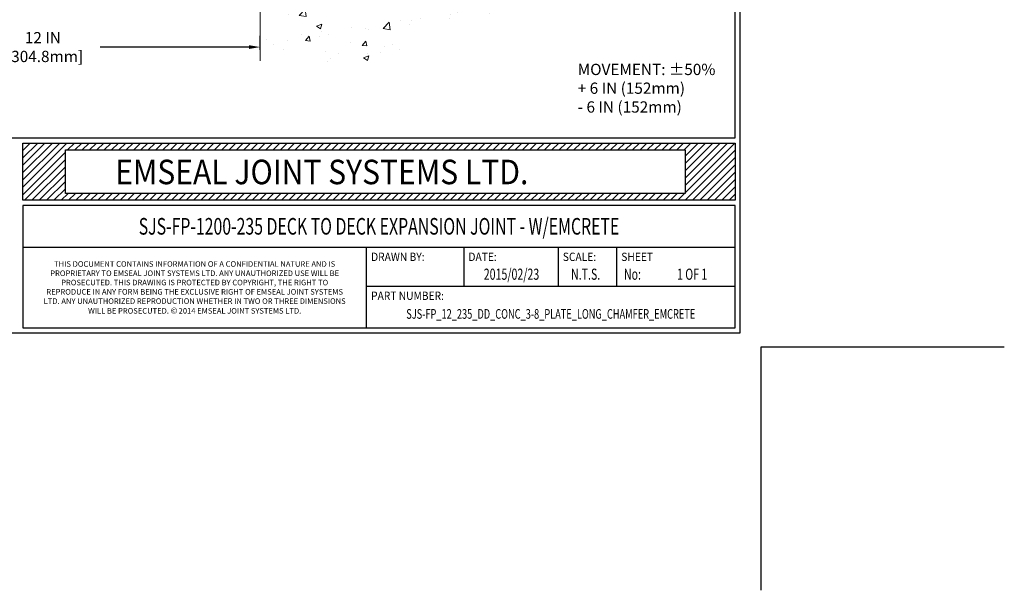
# Model space of a CAD drawing. Extents: x -7 to 3254, y -7 to 1977.
# Drawn here: x 20 to 47, y -7 to 9 of the extents above; entities that cross this region are included whole.
import ezdxf
from ezdxf.enums import TextEntityAlignment as Align

# ---------------------------------------------------------------- set-up
doc = ezdxf.new("R2010")
doc.units = 0
doc.header["$LTSCALE"] = 5
doc.header["$MEASUREMENT"] = 0
doc.layers.get('0').update_dxf_attribs({"color": 200, "linetype": 'CONTINUOUS'})
doc.layers.get('DEFPOINTS').update_dxf_attribs({"linetype": 'CONTINUOUS'})
for name, color, linetype, lineweight in [('CONCRETE - H', 130, 'CONTINUOUS', 9), ('CONCRETE - L', 132, 'CONTINUOUS', 13), ('DIMS', 50, 'CONTINUOUS', 25), ('TBLOCK-T1', 7, 'CONTINUOUS', 15), ('TBLOCK-T2', 7, 'CONTINUOUS', 18), ('TBLOCK-T3', 241, 'CONTINUOUS', 20), ('TBLOCK-T5', 111, 'CONTINUOUS', 30), ('TEXT - 4', 241, 'CONTINUOUS', 25)]:
    doc.layers.add(name, color=color, linetype=linetype, lineweight=lineweight)
doc.styles.add('ROMANC', font='ROMANC.shx', dxfattribs={"width": 0.7, "height": 3.2})
doc.styles.add('ROMANS', font='romans', dxfattribs={"width": 0.9})
doc.styles.add('ROMANT', font='ROMANT.shx', dxfattribs={"width": 0.9, "height": 6.3})
doc.dimstyles.get("Standard").update_dxf_attribs({"dimtxt": 0.18, "dimasz": 0.18, "dimexe": 0.18, "dimexo": 0.0625, "dimgap": 0.09, "dimtad": 0, "dimtih": 1, "dimtoh": 1, "dimdec": 4, "dimzin": 0, "dimdsep": 46, "dimtxsty": 'Standard', "dimcen": 0.09, "dimadec": 0, "dimazin": 0, "dimtfac": 1, "dimtdec": 4, "dimtofl": 0, "dimtmove": 0, "dimatfit": 3, "dimfxl": 1, "dimtolj": 1, "dimtzin": 0, "dimarcsym": 0})

# ---------------------------------------------------------------- blocks, each defined once
blk = doc.blocks.new('*X5')
at = {"color": 0}
for p, q in [((136.3, 33.06), (144.79, 41.56)), ((136.3, 34.47), (143.38, 41.56)), ((136.3, 35.89), (141.97, 41.56)), ((136.3, 37.3), (140.55, 41.56)), ((136.3, 38.71), (139.14, 41.56)), ((136.3, 40.13), (137.72, 41.56)), ((136.3, 41.54), (136.31, 41.56)), ((144.91, 40.26), (146.21, 41.56)), ((146.32, 40.26), (147.62, 41.56)), ((147.74, 40.26), (149.04, 41.56)), ((149.15, 40.26), (150.45, 41.56)), ((150.56, 40.26), (151.86, 41.56)), ((151.98, 40.26), (153.28, 41.56)), ((153.39, 40.26), (154.69, 41.56)), ((154.81, 40.26), (156.11, 41.56)), ((156.22, 40.26), (157.52, 41.56)), ((157.64, 40.26), (158.94, 41.56)), ((159.05, 40.26), (160.35, 41.56)), ((160.46, 40.26), (161.76, 41.56)), ((161.88, 40.26), (163.18, 41.56)), ((163.29, 40.26), (164.59, 41.56)), ((164.71, 40.26), (166.01, 41.56)), ((166.12, 40.26), (167.42, 41.56)), ((167.54, 40.26), (168.84, 41.56)), ((168.95, 40.26), (170.25, 41.56)), ((170.36, 40.26), (171.66, 41.56)), ((171.78, 40.26), (173.08, 41.56)), ((173.19, 40.26), (174.49, 41.56)), ((174.61, 40.26), (175.91, 41.56)), ((176.02, 40.26), (177.32, 41.56)), ((177.43, 40.26), (178.73, 41.56)), ((178.85, 40.26), (180.15, 41.56)), ((180.26, 40.26), (181.56, 41.56)), ((181.68, 40.26), (182.98, 41.56)), ((183.09, 40.26), (184.39, 41.56)), ((184.51, 40.26), (185.81, 41.56)), ((185.92, 40.26), (187.22, 41.56)), ((187.33, 40.26), (188.63, 41.56)), ((188.75, 40.26), (190.05, 41.56)), ((190.16, 40.26), (191.46, 41.56)), ((191.58, 40.26), (192.88, 41.56)), ((192.99, 40.26), (194.29, 41.56)), ((194.41, 40.26), (195.71, 41.56)), ((195.82, 40.26), (197.12, 41.56)), ((197.23, 40.26), (198.53, 41.56)), ((198.65, 40.26), (199.95, 41.56)), ((200.06, 40.26), (201.36, 41.56)), ((201.48, 40.26), (202.78, 41.56)), ((202.89, 40.26), (204.19, 41.56)), ((204.3, 40.26), (205.6, 41.56)), ((205.72, 40.26), (207.02, 41.56)), ((207.13, 40.26), (208.43, 41.56)), ((208.55, 40.26), (209.85, 41.56)), ((209.96, 40.26), (211.26, 41.56)), ((211.38, 40.26), (212.68, 41.56)), ((212.79, 40.26), (214.09, 41.56)), ((214.2, 40.26), (215.5, 41.56)), ((215.62, 40.26), (216.92, 41.56)), ((217.03, 40.26), (218.33, 41.56)), ((218.45, 40.26), (219.75, 41.56)), ((219.86, 40.26), (221.16, 41.56)), ((221.28, 40.26), (222.58, 41.56)), ((222.69, 40.26), (223.99, 41.56)), ((224.1, 40.26), (225.4, 41.56)), ((225.52, 40.26), (226.82, 41.56)), ((226.93, 40.26), (228.23, 41.56)), ((228.35, 40.26), (229.65, 41.56)), ((229.76, 40.26), (231.06, 41.56)), ((231.17, 40.26), (232.47, 41.56)), ((232.59, 40.26), (233.89, 41.56)), ((234, 40.26), (235.3, 41.56)), ((235.42, 40.26), (236.72, 41.56)), ((236.83, 40.26), (238.13, 41.56)), ((238.25, 40.26), (239.55, 41.56)), ((239.66, 40.26), (240.96, 41.56)), ((241.07, 40.26), (242.37, 41.56)), ((242.49, 40.26), (243.79, 41.56)), ((243.9, 40.26), (245.2, 41.56)), ((245.32, 40.26), (246.62, 41.56)), ((246.73, 40.26), (248.03, 41.56)), ((248.15, 40.26), (249.45, 41.56)), ((249.56, 40.26), (250.86, 41.56)), ((250.97, 40.26), (252.27, 41.56)), ((252.39, 40.26), (253.69, 41.56)), ((253.8, 40.26), (255.1, 41.56)), ((255.22, 40.26), (256.52, 41.56)), ((256.63, 40.26), (257.93, 41.56)), ((258.04, 40.26), (259.34, 41.56)), ((259.46, 40.26), (260.76, 41.56)), ((260.87, 40.26), (262.17, 41.56)), ((262.29, 40.26), (263.59, 41.56)), ((263.7, 40.26), (265, 41.56)), ((263.9, 30.56), (273.55, 40.2)), ((263.94, 39.08), (266.42, 41.56)), ((263.94, 37.66), (267.83, 41.56)), ((263.94, 36.25), (269.24, 41.56)), ((263.94, 34.83), (270.66, 41.56)), ((263.94, 33.42), (272.07, 41.56)), ((263.94, 32), (273.49, 41.56)), ((136.3, 31.64), (144.47, 39.82)), ((136.62, 30.56), (144.47, 38.41)), ((265.32, 30.56), (273.55, 38.79)), ((138.04, 30.56), (144.47, 36.99)), ((266.73, 30.56), (273.55, 37.38)), ((139.45, 30.56), (144.47, 35.58)), ((140.86, 30.56), (144.47, 34.16)), ((268.14, 30.56), (273.55, 35.96)), ((269.56, 30.56), (273.55, 34.55)), ((142.28, 30.56), (144.47, 32.75)), ((270.97, 30.56), (273.55, 33.13)), ((143.69, 30.56), (144.99, 31.86)), ((145.11, 30.56), (146.41, 31.86)), ((146.52, 30.56), (147.82, 31.86)), ((147.94, 30.56), (149.24, 31.86)), ((149.35, 30.56), (150.65, 31.86)), ((150.76, 30.56), (152.06, 31.86)), ((152.18, 30.56), (153.48, 31.86)), ((153.59, 30.56), (154.89, 31.86)), ((155.01, 30.56), (156.31, 31.86)), ((156.42, 30.56), (157.72, 31.86)), ((157.84, 30.56), (159.14, 31.86)), ((159.25, 30.56), (160.55, 31.86)), ((160.66, 30.56), (161.96, 31.86)), ((162.08, 30.56), (163.38, 31.86)), ((163.49, 30.56), (164.79, 31.86)), ((164.91, 30.56), (166.21, 31.86)), ((166.32, 30.56), (167.62, 31.86)), ((167.73, 30.56), (169.03, 31.86)), ((169.15, 30.56), (170.45, 31.86)), ((170.56, 30.56), (171.86, 31.86)), ((171.98, 30.56), (173.28, 31.86)), ((173.39, 30.56), (174.69, 31.86)), ((174.81, 30.56), (176.11, 31.86)), ((176.22, 30.56), (177.52, 31.86)), ((177.63, 30.56), (178.93, 31.86)), ((179.05, 30.56), (180.35, 31.86)), ((180.46, 30.56), (181.76, 31.86)), ((181.88, 30.56), (183.18, 31.86)), ((183.29, 30.56), (184.59, 31.86)), ((184.71, 30.56), (186.01, 31.86)), ((186.12, 30.56), (187.42, 31.86)), ((187.53, 30.56), (188.83, 31.86)), ((188.95, 30.56), (190.25, 31.86)), ((190.36, 30.56), (191.66, 31.86)), ((191.78, 30.56), (193.08, 31.86)), ((193.19, 30.56), (194.49, 31.86)), ((194.6, 30.56), (195.9, 31.86)), ((196.02, 30.56), (197.32, 31.86)), ((197.43, 30.56), (198.73, 31.86)), ((198.85, 30.56), (200.15, 31.86)), ((200.26, 30.56), (201.56, 31.86)), ((201.68, 30.56), (202.98, 31.86)), ((203.09, 30.56), (204.39, 31.86)), ((204.5, 30.56), (205.8, 31.86)), ((205.92, 30.56), (207.22, 31.86)), ((207.33, 30.56), (208.63, 31.86)), ((208.75, 30.56), (210.05, 31.86)), ((210.16, 30.56), (211.46, 31.86)), ((211.58, 30.56), (212.88, 31.86)), ((212.99, 30.56), (214.29, 31.86)), ((214.4, 30.56), (215.7, 31.86)), ((215.82, 30.56), (217.12, 31.86)), ((217.23, 30.56), (218.53, 31.86)), ((218.65, 30.56), (219.95, 31.86)), ((220.06, 30.56), (221.36, 31.86)), ((221.47, 30.56), (222.77, 31.86)), ((222.89, 30.56), (224.19, 31.86)), ((224.3, 30.56), (225.6, 31.86)), ((225.72, 30.56), (227.02, 31.86)), ((227.13, 30.56), (228.43, 31.86)), ((228.55, 30.56), (229.85, 31.86)), ((229.96, 30.56), (231.26, 31.86)), ((231.37, 30.56), (232.67, 31.86)), ((232.79, 30.56), (234.09, 31.86)), ((234.2, 30.56), (235.5, 31.86)), ((235.62, 30.56), (236.92, 31.86)), ((237.03, 30.56), (238.33, 31.86)), ((238.45, 30.56), (239.75, 31.86)), ((239.86, 30.56), (241.16, 31.86)), ((241.27, 30.56), (242.57, 31.86)), ((242.69, 30.56), (243.99, 31.86)), ((244.1, 30.56), (245.4, 31.86)), ((245.52, 30.56), (246.82, 31.86)), ((246.93, 30.56), (248.23, 31.86)), ((248.34, 30.56), (249.64, 31.86)), ((249.76, 30.56), (251.06, 31.86)), ((251.17, 30.56), (252.47, 31.86)), ((252.59, 30.56), (253.89, 31.86)), ((254, 30.56), (255.3, 31.86)), ((255.42, 30.56), (256.72, 31.86)), ((256.83, 30.56), (258.13, 31.86)), ((258.24, 30.56), (259.54, 31.86)), ((259.66, 30.56), (260.96, 31.86)), ((261.07, 30.56), (262.37, 31.86)), ((262.49, 30.56), (263.79, 31.86)), ((272.39, 30.56), (273.55, 31.72))]:
    blk.add_line(p, q, dxfattribs=at)
blk = doc.blocks.new('*D35')
at = {"layer": 'DEFPOINTS', "color": 0, "transparency": 16777216}
for p in [(26.741, 8.251), (14.741, 7.868), (26.741, 7.868)]:
    blk.add_point(p, dxfattribs=at)
at = {"layer": 'DIMS', "color": 0, "lineweight": -2, "transparency": 16777216}
for p, q in [((14.741, 8.178), (14.741, 8.561)), ((26.741, 8.178), (26.741, 8.561)), ((15.051, 8.251), (19.177, 8.251)), ((26.431, 8.251), (22.329, 8.251))]:
    blk.add_line(p, q, dxfattribs=at)
at = {"layer": 'DIMS', "color": 0, "transparency": 16777216}
for points in [[(15.051, 8.303), (15.051, 8.2), (14.741, 8.251)], [(26.431, 8.303), (26.431, 8.2), (26.741, 8.251)]]:
    blk.add_solid(points, dxfattribs=at)
at = {"layer": 'DIMS', "color": 0, "transparency": 16777216, "insert": (20.753, 8.251), "char_height": 0.31, "attachment_point": 5}
blk.add_mtext('\\A1;12 IN\\P [304.8mm]', dxfattribs=at)

msp = doc.modelspace()

# ---------------------------------------------------------------- hatches: boundary and pattern name
at = {"layer": 'CONCRETE - H'}
h = msp.add_hatch(dxfattribs=at)
h.set_pattern_fill('AR-CONC', color=256, scale=0.217)
h.set_pattern_definition([(50, (-226.6231, 475.5417), (1.5564546, -0.136172), [0.16275, -1.79025]), (355, (-226.6231, 475.5417), (-0.3010904, 1.632257), [0.1302, -1.4322]), (100.45144, (-226.4934, 475.5303), (1.255364, 1.4960848), [0.138316, -1.5214784]), (46.1842, (-226.6231, 475.9757), (2.315914, -0.359177), [0.244125, -2.685375]), (96.63564, (-226.4301, 475.9458), (2.028216, 2.113837), [0.207474, -2.282219]), (351.18416, (-226.6231, 475.9757), (2.028216, 2.113837), [0.1953, -2.1483]), (21, (-226.4061, 475.8672), (1.2952883, -0.873683), [0.16275, -1.79025]), (326, (-226.4061, 475.8672), (0.5279943, 1.5735756), [0.1302, -1.4322]), (71.45144, (-226.2982, 475.7944), (1.8232826, 0.6998926), [0.138316, -1.5214784]), (37.5, (-226.6231, 475.5417), (0.0263869, 0.72237966), [0, -1.41484, 0, -1.4539, 0, -1.437625]), (7.5, (-226.6231, 475.5417), (0.5708609, 0.8558734), [0, -0.82894, 0, -1.38229, 0, -0.547925]), (327.5, (-227.10703, 475.5417), (1.1583947, -0.0489441), [0, -0.5425, 0, -1.6926, 0, -2.24595]), (317.5, (-227.324, 475.5417), (1.265514, 0.2172278), [0, -0.70525, 0, -1.12406, 0, -1.59495])])
edge = h.paths.add_edge_path()
edge.add_line((33.85188, 9.88162), (30.14639, 9.88162))
edge.add_line((30.14639, 9.88162), (30.14639, 9.06594))
edge.add_line((30.14639, 9.06594), (29.88081, 9.13911))
edge.add_line((29.88081, 9.13911), (29.99106, 9.03567))
edge.add_line((29.99106, 9.03567), (29.67891, 9.08477))
edge.add_line((29.67891, 9.08477), (29.67891, 9.88162))
edge.add_line((29.67891, 9.88162), (26.74067, 9.88162))
edge.add_line((26.74067, 9.88162), (26.74067, 7.86827))
edge.add_spline(control_points=[(26.74067, 7.86827), (27.20176, 7.88599), (28.15449, 7.92839), (29.97913, 7.23117), (31.29466, 9.22842), (33.63489, 8.7355), (33.81466, 9.68499), (33.85188, 9.88162)], knot_values=[0, 0, 0, 0, 1.39754812, 2.88856233, 5.20680939, 7.35299851, 7.91350052, 7.91350052, 7.91350052, 7.91350052], degree=3, periodic=0)

# ---------------------------------------------------------------- linework, layer by layer
at = {"layer": 'CONCRETE - L'}
msp.add_line((26.74067, 9.88162), (26.74067, 7.86827), dxfattribs=at)
at = {"layer": 'DEFPOINTS'}
for p, q in [((40.54398, -6.6999), (40.54398, 0)), ((40.54398, 0), (47.24388, 0))]:
    msp.add_line(p, q, dxfattribs=at)
at = {"layer": 'TBLOCK-T5'}
for p, q in [((20.20348, 2.74612), (39.82673, 2.74612)), ((29.66847, 0.52582), (29.66847, 2.74612)), ((32.34996, 2.74612), (32.34996, 1.67384)), ((34.95079, 2.74612), (34.95079, 1.67384)), ((36.56082, 2.74612), (36.56082, 1.67384)), ((29.66847, 1.67384), (39.82673, 1.67384))]:
    msp.add_line(p, q, dxfattribs=at)
for points in [[(39.9697, 30.01556), (0.57428, 30.01556), (0.57428, 0.38285), (39.9697, 0.38285)], [(39.82673, 5.7485), (39.82673, 29.87259), (0.71725, 29.87259), (0.71725, 5.7485)], [(39.82673, 4.03285), (20.20348, 4.03285), (20.20348, 5.60553), (39.82673, 5.60553)], [(38.45227, 4.21872), (21.37243, 4.21872), (21.37243, 5.41967), (38.45227, 5.41967)], [(39.82673, 3.88988), (20.20348, 3.88988), (20.20348, 0.52582), (39.82673, 0.52582)]]:
    msp.add_lwpolyline(points, close=True, dxfattribs=at)

# ---------------------------------------------------------------- block references
at = {"layer": 'TBLOCK-T5', "xscale": 0.1429706442948676, "yscale": 0.1429706442948676, "zscale": 0.1429706442948676}
msp.add_blockref('*X5', (0.71725, -0.33574), dxfattribs=at)

# ---------------------------------------------------------------- texts
at = {"layer": 'TBLOCK-T1', "insert": (24.93598, 1.63597), "char_height": 0.15314063, "width": 8.5370344, "attachment_point": 5, "style": 'ROMANS'}
msp.add_mtext('THIS DOCUMENT CONTAINS INFORMATION OF A CONFIDENTIAL NATURE AND IS PROPRIETARY TO EMSEAL JOINT SYSTEMS LTD. ANY UNAUTHORIZED USE WILL BE PROSECUTED. THIS DRAWING IS PROTECTED BY COPYRIGHT, THE RIGHT TO REPRODUCE IN ANY FORM BEING THE EXCLUSIVE RIGHT OF EMSEAL JOINT SYSTEMS LTD. ANY UNAUTHORIZED REPRODUCTION WHETHER IN TWO OR THREE DIMENSIONS WILL BE PROSECUTED. {\\fArial|b0|i0|c0|p34;\\H1.0833x;©\\fMS Shell Dlg 2|b0|i0|c0|p0;\\H0.65385x; \\Fromans|c0;\\H1.4118x;2014 EMSEAL JOINT SYSTEMS LTD.}', dxfattribs=at)
at = {"layer": 'TBLOCK-T2', "style": 'ROMANS', "width": 0.9}
for s, height, p in [('DRAWN BY:', 0.229711, (29.79734, 2.36332)), ('DATE:', 0.229711, (32.47883, 2.36332)), ('SCALE:', 0.229711, (35.07965, 2.36332)), ('SHEET ', 0.229711, (36.68969, 2.36332)), ('PART NUMBER:', 0.2297109, (29.79734, 1.29104))]:
    msp.add_text(s, height=height, dxfattribs=at).set_placement(p)
at = {"layer": 'TBLOCK-T3', "style": 'ROMANC', "width": 0.7}
for s, height, p in [('SJS-FP-1200-235 DECK TO DECK EXPANSION JOINT - W/EMCRETE', 0.4575061, (30.01511, 3.318)), ('SJS-FP_12_235_DD_CONC_3-8_PLATE_LONG_CHAMFER_EMCRETE', 0.2662, (34.7476, 0.90651))]:
    msp.add_text(s, height=height, dxfattribs=at).set_placement(p, align=Align.MIDDLE_CENTER)
for s, p in [('2015/02/23', (33.66526, 1.8465)), ('1 OF 1', (38.64301, 1.8465))]:
    msp.add_text(s, height=0.306281, dxfattribs=at).set_placement(p, align=Align.CENTER)
for s, p in [('N.T.S.', (35.30522, 1.8465)), ('No:', (36.76316, 1.8465))]:
    msp.add_text(s, height=0.306281, dxfattribs=at).set_placement(p)
at = {"layer": 'TBLOCK-T5', "style": 'ROMANT', "width": 0.9}
msp.add_text('EMSEAL JOINT SYSTEMS LTD.', height=0.6755363, dxfattribs=at).set_placement((22.74439, 4.47557))
at = {"layer": 'TEXT - 4', "insert": (35.49002, 7.79069), "char_height": 0.31, "attachment_point": 1, "style": 'ROMANS'}
msp.add_mtext('MOVEMENT: ±50%\\P^I^I+ 6 IN (152mm)\\P^I^I- 6 IN (152mm)', dxfattribs=at)

# ---------------------------------------------------------------- dimensions: what is measured, and where the dimension line sits
at = {"layer": 'DIMS'}
dim = msp.add_linear_dim(base=(26.74067, 8.25123), p1=(14.74067, 7.86827), p2=(26.74067, 7.86827), text='<>\\P[]', dimstyle='Standard', override={"dimtxt": 0.31, "dimasz": 0.31, "dimexe": 0.31, "dimexo": 0.31, "dimgap": 0.31, "dimlunit": 5, "dimpost": ' IN', "dimfrac": 2}, dxfattribs=at)
dim.commit()
dim.dimension.update_dxf_attribs({"geometry": '*D35', "text_midpoint": (20.75312, 8.25123), "dimtype": 160})

doc.saveas('drawing.dxf')
